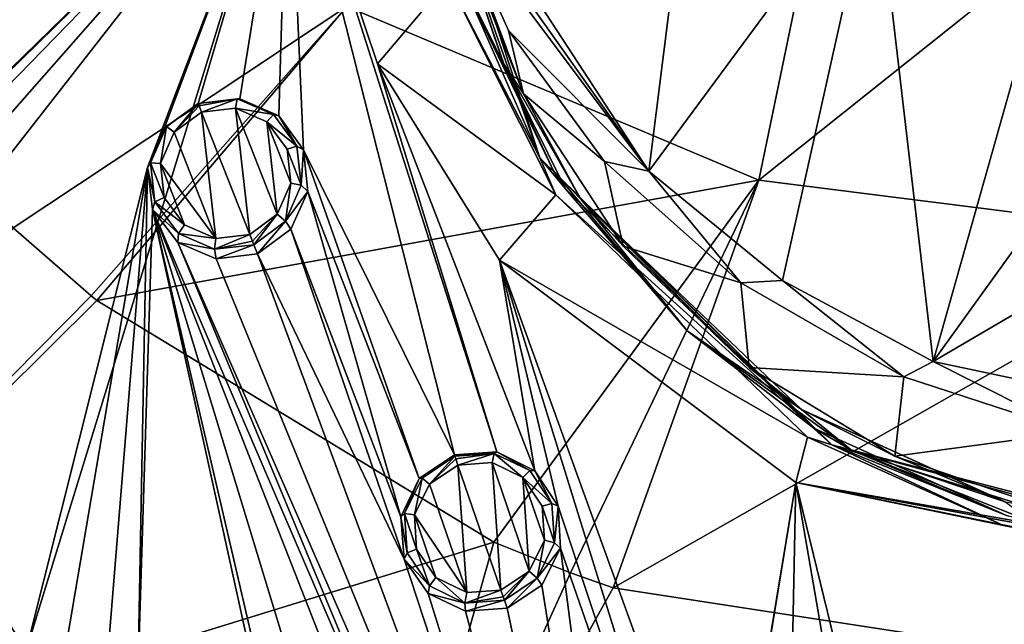
# Model space of a CAD drawing. Units: millimetres. Extents: x -63 to 63, y -63 to 185.
# Drawn here: x -24 to -4, y 41 to 53 of the extents above; entities that cross this region are included whole.
import ezdxf

# ---------------------------------------------------------------- set-up
doc = ezdxf.new("R2010")
doc.units = ezdxf.units.MM
doc.header["$LTSCALE"] = 101.851852
for name, color, linetype in [('1', 7, 'CONTINUOUS'), ('111', 7, 'CONTINUOUS'), ('112', 7, 'CONTINUOUS'), ('151', 7, 'CONTINUOUS'), ('2', 7, 'CONTINUOUS'), ('3', 7, 'CONTINUOUS'), ('333', 7, 'CONTINUOUS'), ('334', 7, 'CONTINUOUS'), ('4', 7, 'CONTINUOUS'), ('5', 7, 'CONTINUOUS'), ('587', 7, 'CONTINUOUS'), ('589', 7, 'CONTINUOUS'), ('660', 7, 'CONTINUOUS'), ('663', 7, 'CONTINUOUS'), ('689', 7, 'CONTINUOUS'), ('690', 7, 'CONTINUOUS'), ('706', 7, 'CONTINUOUS'), ('873', 7, 'CONTINUOUS'), ('874', 7, 'CONTINUOUS'), ('876', 7, 'CONTINUOUS'), ('879', 7, 'CONTINUOUS'), ('899', 7, 'CONTINUOUS'), ('900', 7, 'CONTINUOUS'), ('902', 7, 'CONTINUOUS'), ('919', 7, 'CONTINUOUS'), ('922', 7, 'CONTINUOUS'), ('926', 7, 'CONTINUOUS')]:
    doc.layers.add(name, color=color, linetype=linetype)

msp = doc.modelspace()

# ---------------------------------------------------------------- linework, layer by layer
at = {"layer": '1', "linetype": 'Continuous'}
for points in [[(-20.229, 51.246, -0.702), (-19.404, 51.34, -0.72), (-20.229, 51.246, -1.823), (-20.229, 51.246, -0.702)], [(-20.229, 51.246, -1.823), (-19.404, 51.34, -0.72), (-19.458, 51.335, -1.84), (-20.229, 51.246, -1.823)], [(-19.458, 51.335, -1.84), (-19.404, 51.34, -0.72), (-18.747, 51.028, -1.887), (-19.458, 51.335, -1.84)], [(-19.404, 51.34, -0.72), (-18.64, 51.005, -0.77), (-18.747, 51.028, -1.887), (-19.404, 51.34, -0.72)], [(-18.747, 51.028, -1.887), (-18.64, 51.005, -0.77), (-18.286, 50.407, -1.951), (-18.747, 51.028, -1.887)], [(-18.64, 51.005, -0.77), (-18.152, 50.334, -0.838), (-18.286, 50.407, -1.951), (-18.64, 51.005, -0.77)], [(-18.286, 50.407, -1.951), (-18.152, 50.334, -0.838), (-18.199, 49.638, -2.014), (-18.286, 50.407, -1.951)], [(-18.152, 50.334, -0.838), (-18.069, 49.516, -0.905), (-18.199, 49.638, -2.014), (-18.152, 50.334, -0.838)], [(-18.199, 49.638, -2.014), (-18.069, 49.516, -0.905), (-18.508, 48.929, -2.061), (-18.199, 49.638, -2.014)], [(-18.069, 49.516, -0.905), (-18.402, 48.77, -0.954), (-18.508, 48.929, -2.061), (-18.069, 49.516, -0.905)], [(-18.508, 48.929, -2.061), (-19.06, 48.286, -0.972), (-19.132, 48.467, -2.078), (-18.508, 48.929, -2.061)], [(-18.402, 48.77, -0.954), (-19.06, 48.286, -0.972), (-18.508, 48.929, -2.061), (-18.402, 48.77, -0.954)]]:
    msp.add_3dface(points, dxfattribs=at)
at = {"layer": '111', "linetype": 'Continuous'}
for points in [[(-15.186, 44.334, -1.367), (-14.354, 44.39, -1.382), (-15.176, 44.306, -2.492), (-15.186, 44.334, -1.367)], [(-15.176, 44.306, -2.492), (-14.354, 44.39, -1.382), (-14.402, 44.36, -2.506), (-15.176, 44.306, -2.492)], [(-14.402, 44.36, -2.506), (-14.354, 44.39, -1.382), (-13.703, 44.02, -2.545), (-14.402, 44.36, -2.506)], [(-14.354, 44.39, -1.382), (-13.603, 44.017, -1.425), (-13.703, 44.02, -2.545), (-14.354, 44.39, -1.382)], [(-13.703, 44.02, -2.545), (-13.603, 44.017, -1.425), (-13.268, 43.376, -2.597), (-13.703, 44.02, -2.545)], [(-13.603, 44.017, -1.425), (-13.146, 43.319, -1.483), (-13.268, 43.376, -2.597), (-13.603, 44.017, -1.425)], [(-13.268, 43.376, -2.597), (-13.146, 43.319, -1.483), (-13.215, 42.6, -2.65), (-13.268, 43.376, -2.597)], [(-13.146, 43.319, -1.483), (-13.102, 42.496, -1.54), (-13.215, 42.6, -2.65), (-13.146, 43.319, -1.483)], [(-13.215, 42.6, -2.65), (-13.102, 42.496, -1.54), (-13.558, 41.902, -2.689), (-13.215, 42.6, -2.65)], [(-13.102, 42.496, -1.54), (-13.47, 41.766, -1.581), (-13.558, 41.902, -2.689), (-13.102, 42.496, -1.54)], [(-13.558, 41.902, -2.689), (-14.151, 41.312, -1.596), (-14.204, 41.468, -2.703), (-13.558, 41.902, -2.689)], [(-13.47, 41.766, -1.581), (-14.151, 41.312, -1.596), (-13.558, 41.902, -2.689), (-13.47, 41.766, -1.581)]]:
    msp.add_3dface(points, dxfattribs=at)
at = {"layer": '112', "linetype": 'Continuous'}
for points in [[(-15.878, 43.867, -1.382), (-15.186, 44.334, -1.367), (-15.823, 43.872, -2.506), (-15.878, 43.867, -1.382)], [(-15.186, 44.334, -1.367), (-15.176, 44.306, -2.492), (-15.823, 43.872, -2.506), (-15.186, 44.334, -1.367)], [(-16.242, 43.112, -1.425), (-15.878, 43.867, -1.382), (-16.165, 43.175, -2.545), (-16.242, 43.112, -1.425)], [(-16.165, 43.175, -2.545), (-15.878, 43.867, -1.382), (-15.823, 43.872, -2.506), (-16.165, 43.175, -2.545)], [(-16.113, 42.4, -2.597), (-16.242, 43.112, -1.425), (-16.165, 43.175, -2.545), (-16.113, 42.4, -2.597)], [(-16.175, 42.28, -1.483), (-16.242, 43.112, -1.425), (-16.113, 42.4, -2.597), (-16.175, 42.28, -1.483)], [(-15.679, 41.756, -2.65), (-16.175, 42.28, -1.483), (-16.113, 42.4, -2.597), (-15.679, 41.756, -2.65)], [(-15.705, 41.604, -1.54), (-16.175, 42.28, -1.483), (-15.679, 41.756, -2.65), (-15.705, 41.604, -1.54)], [(-14.98, 41.415, -2.689), (-15.705, 41.604, -1.54), (-15.679, 41.756, -2.65), (-14.98, 41.415, -2.689)], [(-14.967, 41.253, -1.581), (-15.705, 41.604, -1.54), (-14.98, 41.415, -2.689), (-14.967, 41.253, -1.581)], [(-14.204, 41.468, -2.703), (-14.967, 41.253, -1.581), (-14.98, 41.415, -2.689), (-14.204, 41.468, -2.703)], [(-14.204, 41.468, -2.703), (-14.151, 41.312, -1.596), (-14.967, 41.253, -1.581), (-14.204, 41.468, -2.703)]]:
    msp.add_3dface(points, dxfattribs=at)
at = {"layer": '151', "linetype": 'Continuous'}
for points in [[(-14.446, 44.178, -2.699), (-14.273, 41.669, -2.873), (-15.116, 44.131, -2.686), (-14.446, 44.178, -2.699)], [(-13.713, 42.044, -2.86), (-14.273, 41.669, -2.873), (-14.446, 44.178, -2.699), (-13.713, 42.044, -2.86)], [(-13.838, 43.883, -2.733), (-13.713, 42.044, -2.86), (-14.446, 44.178, -2.699), (-13.838, 43.883, -2.733)], [(-15.676, 43.755, -2.699), (-15.116, 44.131, -2.686), (-14.944, 41.622, -2.86), (-15.676, 43.755, -2.699)], [(-15.116, 44.131, -2.686), (-14.273, 41.669, -2.873), (-14.944, 41.622, -2.86), (-15.116, 44.131, -2.686)], [(-13.415, 42.649, -2.826), (-13.713, 42.044, -2.86), (-13.838, 43.883, -2.733), (-13.415, 42.649, -2.826)], [(-13.46, 43.323, -2.779), (-13.415, 42.649, -2.826), (-13.838, 43.883, -2.733), (-13.46, 43.323, -2.779)], [(-15.974, 43.15, -2.733), (-15.676, 43.755, -2.699), (-14.944, 41.622, -2.86), (-15.974, 43.15, -2.733)], [(-15.929, 42.476, -2.78), (-15.974, 43.15, -2.733), (-15.551, 41.917, -2.826), (-15.929, 42.476, -2.78)], [(-15.551, 41.917, -2.826), (-15.974, 43.15, -2.733), (-14.944, 41.622, -2.86), (-15.551, 41.917, -2.826)]]:
    msp.add_3dface(points, dxfattribs=at)
at = {"layer": '2', "linetype": 'Continuous'}
for points in [[(-20.896, 50.751, -0.72), (-20.229, 51.246, -0.702), (-20.848, 50.79, -1.84), (-20.896, 50.751, -0.72)], [(-20.229, 51.246, -0.702), (-20.229, 51.246, -1.823), (-20.848, 50.79, -1.84), (-20.229, 51.246, -0.702)], [(-21.225, 49.984, -0.77), (-20.896, 50.751, -0.72), (-21.161, 50.08, -1.887), (-21.225, 49.984, -0.77)], [(-21.161, 50.08, -1.887), (-20.896, 50.751, -0.72), (-20.848, 50.79, -1.84), (-21.161, 50.08, -1.887)], [(-21.076, 49.31, -1.95), (-21.225, 49.984, -0.77), (-21.161, 50.08, -1.887), (-21.076, 49.31, -1.95)], [(-21.122, 49.16, -0.838), (-21.225, 49.984, -0.77), (-21.076, 49.31, -1.95), (-21.122, 49.16, -0.838)], [(-20.616, 48.687, -2.014), (-21.122, 49.16, -0.838), (-21.076, 49.31, -1.95), (-20.616, 48.687, -2.014)], [(-20.624, 48.507, -0.905), (-21.122, 49.16, -0.838), (-20.616, 48.687, -2.014), (-20.624, 48.507, -0.905)], [(-19.904, 48.379, -2.061), (-20.624, 48.507, -0.905), (-20.616, 48.687, -2.014), (-19.904, 48.379, -2.061)], [(-19.872, 48.19, -0.954), (-20.624, 48.507, -0.905), (-19.904, 48.379, -2.061), (-19.872, 48.19, -0.954)], [(-19.132, 48.467, -2.078), (-19.872, 48.19, -0.954), (-19.904, 48.379, -2.061), (-19.132, 48.467, -2.078)], [(-19.132, 48.467, -2.078), (-19.06, 48.286, -0.972), (-19.872, 48.19, -0.954), (-19.132, 48.467, -2.078)]]:
    msp.add_3dface(points, dxfattribs=at)
at = {"layer": '3', "linetype": 'Continuous'}
for points in [[(-19.21, 48.666, -2.242), (-20.162, 51.076, -2.023), (-19.493, 51.153, -2.037), (-19.21, 48.666, -2.242)], [(-18.671, 49.065, -2.228), (-19.21, 48.666, -2.242), (-19.493, 51.153, -2.037), (-18.671, 49.065, -2.228)], [(-18.877, 50.887, -2.077), (-18.671, 49.065, -2.228), (-19.493, 51.153, -2.037), (-18.877, 50.887, -2.077)], [(-20.698, 50.681, -2.037), (-20.162, 51.076, -2.023), (-19.88, 48.589, -2.228), (-20.698, 50.681, -2.037)], [(-19.88, 48.589, -2.228), (-20.162, 51.076, -2.023), (-19.21, 48.666, -2.242), (-19.88, 48.589, -2.228)], [(-18.401, 49.68, -2.188), (-18.671, 49.065, -2.228), (-18.877, 50.887, -2.077), (-18.401, 49.68, -2.188)], [(-18.476, 50.347, -2.133), (-18.401, 49.68, -2.188), (-18.877, 50.887, -2.077), (-18.476, 50.347, -2.133)], [(-20.97, 50.066, -2.077), (-20.698, 50.681, -2.037), (-19.88, 48.589, -2.228), (-20.97, 50.066, -2.077)], [(-20.897, 49.397, -2.132), (-20.97, 50.066, -2.077), (-20.497, 48.856, -2.187), (-20.897, 49.397, -2.132)], [(-20.497, 48.856, -2.187), (-20.97, 50.066, -2.077), (-19.88, 48.589, -2.228), (-20.497, 48.856, -2.187)]]:
    msp.add_3dface(points, dxfattribs=at)
at = {"layer": '333', "linetype": 'Continuous'}
for points in [[(-15.823, 43.872, -2.506), (-15.176, 44.306, -2.492), (-15.676, 43.755, -2.699), (-15.823, 43.872, -2.506)], [(-15.676, 43.755, -2.699), (-15.176, 44.306, -2.492), (-15.158, 44.254, -2.625), (-15.676, 43.755, -2.699)], [(-15.116, 44.131, -2.686), (-15.676, 43.755, -2.699), (-15.158, 44.254, -2.625), (-15.116, 44.131, -2.686)], [(-16.165, 43.175, -2.545), (-15.823, 43.872, -2.506), (-15.974, 43.15, -2.733), (-16.165, 43.175, -2.545)], [(-15.823, 43.872, -2.506), (-15.676, 43.755, -2.699), (-15.974, 43.15, -2.733), (-15.823, 43.872, -2.506)], [(-16.113, 42.4, -2.597), (-16.165, 43.175, -2.545), (-15.929, 42.476, -2.78), (-16.113, 42.4, -2.597)], [(-16.165, 43.175, -2.545), (-15.974, 43.15, -2.733), (-15.929, 42.476, -2.78), (-16.165, 43.175, -2.545)], [(-15.679, 41.756, -2.65), (-16.113, 42.4, -2.597), (-15.929, 42.476, -2.78), (-15.679, 41.756, -2.65)], [(-15.679, 41.756, -2.65), (-15.929, 42.476, -2.78), (-15.551, 41.917, -2.826), (-15.679, 41.756, -2.65)], [(-14.98, 41.415, -2.689), (-15.679, 41.756, -2.65), (-15.551, 41.917, -2.826), (-14.98, 41.415, -2.689)], [(-14.98, 41.415, -2.689), (-15.551, 41.917, -2.826), (-14.944, 41.622, -2.86), (-14.98, 41.415, -2.689)], [(-14.273, 41.669, -2.873), (-14.98, 41.415, -2.689), (-14.944, 41.622, -2.86), (-14.273, 41.669, -2.873)], [(-14.98, 41.415, -2.689), (-14.273, 41.669, -2.873), (-14.228, 41.537, -2.829), (-14.98, 41.415, -2.689)], [(-14.204, 41.468, -2.703), (-14.98, 41.415, -2.689), (-14.228, 41.537, -2.829), (-14.204, 41.468, -2.703)]]:
    msp.add_3dface(points, dxfattribs=at)
at = {"layer": '334', "linetype": 'Continuous'}
for points in [[(-15.176, 44.306, -2.492), (-14.402, 44.36, -2.506), (-15.158, 44.254, -2.625), (-15.176, 44.306, -2.492)], [(-14.402, 44.36, -2.506), (-15.116, 44.131, -2.686), (-15.158, 44.254, -2.625), (-14.402, 44.36, -2.506)], [(-14.402, 44.36, -2.506), (-14.446, 44.178, -2.699), (-15.116, 44.131, -2.686), (-14.402, 44.36, -2.506)], [(-14.402, 44.36, -2.506), (-13.838, 43.883, -2.733), (-14.446, 44.178, -2.699), (-14.402, 44.36, -2.506)], [(-14.402, 44.36, -2.506), (-13.703, 44.02, -2.545), (-13.838, 43.883, -2.733), (-14.402, 44.36, -2.506)], [(-13.703, 44.02, -2.545), (-13.268, 43.376, -2.597), (-13.838, 43.883, -2.733), (-13.703, 44.02, -2.545)], [(-13.268, 43.376, -2.597), (-13.46, 43.323, -2.779), (-13.838, 43.883, -2.733), (-13.268, 43.376, -2.597)], [(-13.268, 43.376, -2.597), (-13.215, 42.6, -2.65), (-13.46, 43.323, -2.779), (-13.268, 43.376, -2.597)], [(-13.215, 42.6, -2.65), (-13.415, 42.649, -2.826), (-13.46, 43.323, -2.779), (-13.215, 42.6, -2.65)], [(-13.558, 41.902, -2.689), (-13.713, 42.044, -2.86), (-13.415, 42.649, -2.826), (-13.558, 41.902, -2.689)], [(-13.215, 42.6, -2.65), (-13.558, 41.902, -2.689), (-13.415, 42.649, -2.826), (-13.215, 42.6, -2.65)], [(-14.273, 41.669, -2.873), (-13.713, 42.044, -2.86), (-14.228, 41.537, -2.829), (-14.273, 41.669, -2.873)], [(-13.713, 42.044, -2.86), (-14.204, 41.468, -2.703), (-14.228, 41.537, -2.829), (-13.713, 42.044, -2.86)], [(-13.558, 41.902, -2.689), (-14.204, 41.468, -2.703), (-13.713, 42.044, -2.86), (-13.558, 41.902, -2.689)]]:
    msp.add_3dface(points, dxfattribs=at)
at = {"layer": '4', "linetype": 'Continuous'}
for points in [[(-20.848, 50.79, -1.84), (-20.229, 51.246, -1.823), (-20.698, 50.681, -2.037), (-20.848, 50.79, -1.84)], [(-20.698, 50.681, -2.037), (-20.229, 51.246, -1.823), (-20.209, 51.197, -1.958), (-20.698, 50.681, -2.037)], [(-20.162, 51.076, -2.023), (-20.698, 50.681, -2.037), (-20.209, 51.197, -1.958), (-20.162, 51.076, -2.023)], [(-21.161, 50.08, -1.887), (-20.848, 50.79, -1.84), (-20.97, 50.066, -2.077), (-21.161, 50.08, -1.887)], [(-20.848, 50.79, -1.84), (-20.698, 50.681, -2.037), (-20.97, 50.066, -2.077), (-20.848, 50.79, -1.84)], [(-21.076, 49.31, -1.95), (-21.161, 50.08, -1.887), (-20.897, 49.397, -2.132), (-21.076, 49.31, -1.95)], [(-21.161, 50.08, -1.887), (-20.97, 50.066, -2.077), (-20.897, 49.397, -2.132), (-21.161, 50.08, -1.887)], [(-21.076, 49.31, -1.95), (-20.897, 49.397, -2.132), (-20.497, 48.856, -2.187), (-21.076, 49.31, -1.95)], [(-20.616, 48.687, -2.014), (-21.076, 49.31, -1.95), (-20.497, 48.856, -2.187), (-20.616, 48.687, -2.014)], [(-20.616, 48.687, -2.014), (-20.497, 48.856, -2.187), (-19.88, 48.589, -2.228), (-20.616, 48.687, -2.014)], [(-19.904, 48.379, -2.061), (-20.616, 48.687, -2.014), (-19.88, 48.589, -2.228), (-19.904, 48.379, -2.061)], [(-19.904, 48.379, -2.061), (-19.88, 48.589, -2.228), (-19.21, 48.666, -2.242), (-19.904, 48.379, -2.061)], [(-19.904, 48.379, -2.061), (-19.21, 48.666, -2.242), (-19.159, 48.537, -2.201), (-19.904, 48.379, -2.061)], [(-19.132, 48.467, -2.078), (-19.904, 48.379, -2.061), (-19.159, 48.537, -2.201), (-19.132, 48.467, -2.078)]]:
    msp.add_3dface(points, dxfattribs=at)
at = {"layer": '5', "linetype": 'Continuous'}
for points in [[(-20.229, 51.246, -1.823), (-19.458, 51.335, -1.84), (-20.209, 51.197, -1.958), (-20.229, 51.246, -1.823)], [(-19.458, 51.335, -1.84), (-20.162, 51.076, -2.023), (-20.209, 51.197, -1.958), (-19.458, 51.335, -1.84)], [(-20.162, 51.076, -2.023), (-19.458, 51.335, -1.84), (-19.493, 51.153, -2.037), (-20.162, 51.076, -2.023)], [(-19.458, 51.335, -1.84), (-18.747, 51.028, -1.887), (-19.493, 51.153, -2.037), (-19.458, 51.335, -1.84)], [(-18.747, 51.028, -1.887), (-18.877, 50.887, -2.077), (-19.493, 51.153, -2.037), (-18.747, 51.028, -1.887)], [(-18.747, 51.028, -1.887), (-18.286, 50.407, -1.951), (-18.877, 50.887, -2.077), (-18.747, 51.028, -1.887)], [(-18.286, 50.407, -1.951), (-18.476, 50.347, -2.133), (-18.877, 50.887, -2.077), (-18.286, 50.407, -1.951)], [(-18.286, 50.407, -1.951), (-18.199, 49.638, -2.014), (-18.476, 50.347, -2.133), (-18.286, 50.407, -1.951)], [(-18.199, 49.638, -2.014), (-18.401, 49.68, -2.188), (-18.476, 50.347, -2.133), (-18.199, 49.638, -2.014)], [(-18.508, 48.929, -2.061), (-18.671, 49.065, -2.228), (-18.401, 49.68, -2.188), (-18.508, 48.929, -2.061)], [(-18.199, 49.638, -2.014), (-18.508, 48.929, -2.061), (-18.401, 49.68, -2.188), (-18.199, 49.638, -2.014)], [(-19.21, 48.666, -2.242), (-18.671, 49.065, -2.228), (-19.159, 48.537, -2.201), (-19.21, 48.666, -2.242)], [(-18.671, 49.065, -2.228), (-19.132, 48.467, -2.078), (-19.159, 48.537, -2.201), (-18.671, 49.065, -2.228)], [(-18.508, 48.929, -2.061), (-19.132, 48.467, -2.078), (-18.671, 49.065, -2.228), (-18.508, 48.929, -2.061)]]:
    msp.add_3dface(points, dxfattribs=at)
at = {"layer": '587', "linetype": 'Continuous'}
for points in [[(-18.454, 57.26, -0.239), (-15.307, 53.674, -0.86), (-16.699, 52.023, -0.741), (-18.454, 57.26, -0.239)], [(-15.307, 53.674, -0.86), (-13.192, 49.446, -1.151), (-16.699, 52.023, -0.741), (-15.307, 53.674, -0.86)], [(-16.699, 52.023, -0.741), (-13.192, 49.446, -1.151), (-14.299, 48.159, -1.107), (-16.699, 52.023, -0.741)], [(-13.192, 49.446, -1.151), (-8.239, 44.679, -1.519), (-14.299, 48.159, -1.107), (-13.192, 49.446, -1.151)], [(-14.299, 48.159, -1.107), (-8.239, 44.679, -1.519), (-8.473, 43.785, -1.531), (-14.299, 48.159, -1.107)], [(-8.239, 44.679, -1.519), (-4.388, 42.943, -1.646), (-8.473, 43.785, -1.531), (-8.239, 44.679, -1.519)], [(0, 42.306, -1.691), (0, 42.227, -1.694), (-8.473, 43.785, -1.531), (0, 42.306, -1.691)], [(-1.664, 42.396, -1.684), (0, 42.306, -1.691), (-8.473, 43.785, -1.531), (-1.664, 42.396, -1.684)], [(-4.388, 42.943, -1.646), (-1.664, 42.396, -1.684), (-8.473, 43.785, -1.531), (-4.388, 42.943, -1.646)]]:
    msp.add_3dface(points, dxfattribs=at)
at = {"layer": '589', "linetype": 'Continuous'}
for points in [[(-18.454, 57.26, -0.239), (-29.944, 45.996, -0.72), (-37.146, 47.322, -0.239), (-18.454, 57.26, -0.239)], [(-29.38, 46.606, -0.702), (-29.944, 45.996, -0.72), (-18.454, 57.26, -0.239), (-29.38, 46.606, -0.702)], [(-28.587, 46.852, -0.72), (-29.38, 46.606, -0.702), (-18.454, 57.26, -0.239), (-28.587, 46.852, -0.72)], [(-27.774, 46.664, -0.77), (-28.587, 46.852, -0.72), (-18.454, 57.26, -0.239), (-27.774, 46.664, -0.77)], [(-27.17, 46.095, -0.838), (-27.774, 46.664, -0.77), (-18.454, 57.26, -0.239), (-27.17, 46.095, -0.838)], [(-23.61, 40.481, -1.367), (-27.17, 46.095, -0.838), (-18.454, 57.26, -0.239), (-23.61, 40.481, -1.367)], [(-21.225, 49.984, -0.77), (-23.61, 40.481, -1.367), (-18.454, 57.26, -0.239), (-21.225, 49.984, -0.77)], [(-20.896, 50.751, -0.72), (-21.225, 49.984, -0.77), (-18.454, 57.26, -0.239), (-20.896, 50.751, -0.72)], [(-20.229, 51.246, -0.702), (-20.896, 50.751, -0.72), (-18.454, 57.26, -0.239), (-20.229, 51.246, -0.702)], [(-19.404, 51.34, -0.72), (-20.229, 51.246, -0.702), (-18.454, 57.26, -0.239), (-19.404, 51.34, -0.72)], [(-18.64, 51.005, -0.77), (-19.404, 51.34, -0.72), (-18.454, 57.26, -0.239), (-18.64, 51.005, -0.77)], [(-18.152, 50.334, -0.838), (-18.64, 51.005, -0.77), (-18.454, 57.26, -0.239), (-18.152, 50.334, -0.838)], [(-15.186, 44.334, -1.367), (-18.152, 50.334, -0.838), (-18.454, 57.26, -0.239), (-15.186, 44.334, -1.367)], [(-14.354, 44.39, -1.382), (-15.186, 44.334, -1.367), (-18.454, 57.26, -0.239), (-14.354, 44.39, -1.382)], [(-14.354, 44.39, -1.382), (-18.454, 57.26, -0.239), (-16.699, 52.023, -0.741), (-14.354, 44.39, -1.382)], [(-13.603, 44.017, -1.425), (-14.354, 44.39, -1.382), (-16.699, 52.023, -0.741), (-13.603, 44.017, -1.425)], [(-13.603, 44.017, -1.425), (-16.699, 52.023, -0.741), (-14.299, 48.159, -1.107), (-13.603, 44.017, -1.425)], [(-18.069, 49.516, -0.905), (-18.152, 50.334, -0.838), (-15.878, 43.867, -1.382), (-18.069, 49.516, -0.905)], [(-18.152, 50.334, -0.838), (-15.186, 44.334, -1.367), (-15.878, 43.867, -1.382), (-18.152, 50.334, -0.838)], [(-21.225, 49.984, -0.77), (-22.805, 40.7, -1.382), (-23.61, 40.481, -1.367), (-21.225, 49.984, -0.77)], [(-21.225, 49.984, -0.77), (-21.995, 40.482, -1.425), (-22.805, 40.7, -1.382), (-21.225, 49.984, -0.77)], [(-21.225, 49.984, -0.77), (-21.41, 39.887, -1.483), (-21.995, 40.482, -1.425), (-21.225, 49.984, -0.77)], [(-21.225, 49.984, -0.77), (-21.122, 49.16, -0.838), (-21.41, 39.887, -1.483), (-21.225, 49.984, -0.77)], [(-18.402, 48.77, -0.954), (-18.069, 49.516, -0.905), (-16.242, 43.112, -1.425), (-18.402, 48.77, -0.954)], [(-18.069, 49.516, -0.905), (-15.878, 43.867, -1.382), (-16.242, 43.112, -1.425), (-18.069, 49.516, -0.905)], [(-21.41, 39.887, -1.483), (-21.122, 49.16, -0.838), (-17.494, 32.64, -2.02), (-21.41, 39.887, -1.483)], [(-21.122, 49.16, -0.838), (-20.624, 48.507, -0.905), (-14.612, 34.029, -2.02), (-21.122, 49.16, -0.838)], [(-21.122, 49.16, -0.838), (-14.612, 34.029, -2.02), (-15.524, 34.865, -1.952), (-21.122, 49.16, -0.838)], [(-21.122, 49.16, -0.838), (-15.524, 34.865, -1.952), (-16.759, 34.801, -1.924), (-21.122, 49.16, -0.838)], [(-21.122, 49.16, -0.838), (-16.759, 34.801, -1.924), (-17.58, 33.874, -1.952), (-21.122, 49.16, -0.838)], [(-21.122, 49.16, -0.838), (-17.58, 33.874, -1.952), (-17.494, 32.64, -2.02), (-21.122, 49.16, -0.838)], [(-19.06, 48.286, -0.972), (-18.402, 48.77, -0.954), (-16.175, 42.28, -1.483), (-19.06, 48.286, -0.972)], [(-18.402, 48.77, -0.954), (-16.242, 43.112, -1.425), (-16.175, 42.28, -1.483), (-18.402, 48.77, -0.954)], [(-20.624, 48.507, -0.905), (-19.872, 48.19, -0.954), (-11.039, 26.603, -2.448), (-20.624, 48.507, -0.905)], [(-14.612, 34.029, -2.02), (-20.624, 48.507, -0.905), (-11.039, 26.603, -2.448), (-14.612, 34.029, -2.02)], [(-19.872, 48.19, -0.954), (-19.06, 48.286, -0.972), (-11.039, 26.603, -2.448), (-19.872, 48.19, -0.954)], [(-19.06, 48.286, -0.972), (-16.175, 42.28, -1.483), (-11.039, 26.603, -2.448), (-19.06, 48.286, -0.972)], [(-13.146, 43.319, -1.483), (-13.603, 44.017, -1.425), (-14.299, 48.159, -1.107), (-13.146, 43.319, -1.483)], [(-7.956, 27.68, -2.448), (-13.146, 43.319, -1.483), (-14.299, 48.159, -1.107), (-7.956, 27.68, -2.448)], [(-9.792, 35.714, -2.02), (-7.956, 27.68, -2.448), (-14.299, 48.159, -1.107), (-9.792, 35.714, -2.02)], [(-9.792, 35.714, -2.02), (-14.299, 48.159, -1.107), (-8.473, 43.785, -1.531), (-9.792, 35.714, -2.02)], [(-29.871, 44.391, -0.838), (-22.899, 30.537, -1.952), (-37.146, 47.322, -0.239), (-29.871, 44.391, -0.838)], [(-22.899, 30.537, -1.952), (-24.083, 30.199, -1.924), (-37.146, 47.322, -0.239), (-22.899, 30.537, -1.952)], [(-27.17, 46.095, -0.838), (-23.61, 40.481, -1.367), (-24.197, 39.887, -1.382), (-27.17, 46.095, -0.838)], [(-29.871, 44.391, -0.838), (-29.261, 43.842, -0.905), (-16.68, 23.477, -2.448), (-29.871, 44.391, -0.838)], [(-29.871, 44.391, -0.838), (-21.812, 29.916, -2.02), (-22.297, 30.341, -1.983), (-29.871, 44.391, -0.838)], [(-21.812, 29.916, -2.02), (-29.871, 44.391, -0.838), (-16.68, 23.477, -2.448), (-21.812, 29.916, -2.02)], [(-29.871, 44.391, -0.838), (-22.297, 30.341, -1.983), (-22.899, 30.537, -1.952), (-29.871, 44.391, -0.838)], [(-29.261, 43.842, -0.905), (-28.463, 43.669, -0.954), (-16.68, 23.477, -2.448), (-29.261, 43.842, -0.905)], [(-9.602, 36.937, -1.952), (-9.792, 35.714, -2.02), (-8.473, 43.785, -1.531), (-9.602, 36.937, -1.952)], [(-8.595, 37.657, -1.924), (-9.602, 36.937, -1.952), (-8.473, 43.785, -1.531), (-8.595, 37.657, -1.924)], [(-7.377, 37.446, -1.952), (-8.595, 37.657, -1.924), (-8.473, 43.785, -1.531), (-7.377, 37.446, -1.952)], [(-6.674, 36.427, -2.02), (-7.377, 37.446, -1.952), (-8.473, 43.785, -1.531), (-6.674, 36.427, -2.02)], [(0, 42.227, -1.694), (-6.674, 36.427, -2.02), (-8.473, 43.785, -1.531), (0, 42.227, -1.694)], [(-28.463, 43.669, -0.954), (-24.175, 38.273, -1.483), (-16.68, 23.477, -2.448), (-28.463, 43.669, -0.954)], [(-13.102, 42.496, -1.54), (-13.146, 43.319, -1.483), (-7.956, 27.68, -2.448), (-13.102, 42.496, -1.54)], [(-13.47, 41.766, -1.581), (-13.102, 42.496, -1.54), (-11.039, 26.603, -2.448), (-13.47, 41.766, -1.581)], [(-11.039, 26.603, -2.448), (-13.102, 42.496, -1.54), (-7.956, 27.68, -2.448), (-11.039, 26.603, -2.448)], [(-16.175, 42.28, -1.483), (-15.705, 41.604, -1.54), (-11.039, 26.603, -2.448), (-16.175, 42.28, -1.483)], [(-4.843, 28.392, -2.448), (-6.674, 36.427, -2.02), (0, 42.227, -1.694), (-4.843, 28.392, -2.448)], [(-1.6, 36.998, -2.02), (-4.843, 28.392, -2.448), (0, 42.227, -1.694), (-1.6, 36.998, -2.02)], [(-14.151, 41.312, -1.596), (-13.47, 41.766, -1.581), (-11.039, 26.603, -2.448), (-14.151, 41.312, -1.596)], [(-15.705, 41.604, -1.54), (-14.967, 41.253, -1.581), (-11.039, 26.603, -2.448), (-15.705, 41.604, -1.54)], [(-14.967, 41.253, -1.581), (-14.151, 41.312, -1.596), (-11.039, 26.603, -2.448), (-14.967, 41.253, -1.581)]]:
    msp.add_3dface(points, dxfattribs=at)
at = {"layer": '660', "linetype": 'Continuous'}
for points in [[(-13.504, 50.173, -1.074), (-16.197, 57.804, -0.748), (-16.006, 57.821, -0.738), (-13.504, 50.173, -1.074)], [(-15.307, 53.674, -0.86), (-16.197, 57.804, -0.748), (-13.504, 50.173, -1.074), (-15.307, 53.674, -0.86)], [(-13.504, 50.173, -1.074), (-16.006, 57.821, -0.738), (-15.068, 53.743, -0.668), (-13.504, 50.173, -1.074)], [(-13.192, 49.446, -1.151), (-15.307, 53.674, -0.86), (-13.504, 50.173, -1.074), (-13.192, 49.446, -1.151)], [(-12.998, 49.563, -0.955), (-13.504, 50.173, -1.074), (-15.068, 53.743, -0.668), (-12.998, 49.563, -0.955)], [(-7.763, 44.53, -1.508), (-13.192, 49.446, -1.151), (-13.504, 50.173, -1.074), (-7.763, 44.53, -1.508)], [(-7.763, 44.53, -1.508), (-13.504, 50.173, -1.074), (-8.12, 44.855, -1.321), (-7.763, 44.53, -1.508)], [(-8.12, 44.855, -1.321), (-13.504, 50.173, -1.074), (-12.998, 49.563, -0.955), (-8.12, 44.855, -1.321)], [(-8.239, 44.679, -1.519), (-13.192, 49.446, -1.151), (-7.763, 44.53, -1.508), (-8.239, 44.679, -1.519)], [(-4.326, 43.14, -1.448), (-7.763, 44.53, -1.508), (-8.12, 44.855, -1.321), (-4.326, 43.14, -1.448)], [(-4.388, 42.943, -1.646), (-8.239, 44.679, -1.519), (-7.763, 44.53, -1.508), (-4.388, 42.943, -1.646)], [(0, 42.409, -1.66), (-4.388, 42.943, -1.646), (-7.763, 44.53, -1.508), (0, 42.409, -1.66)], [(0, 42.409, -1.66), (-7.763, 44.53, -1.508), (0, 42.503, -1.492), (0, 42.409, -1.66)], [(0, 42.503, -1.492), (-7.763, 44.53, -1.508), (-1.641, 42.595, -1.486), (0, 42.503, -1.492)], [(-1.641, 42.595, -1.486), (-7.763, 44.53, -1.508), (-4.326, 43.14, -1.448), (-1.641, 42.595, -1.486)], [(-1.664, 42.396, -1.684), (-4.388, 42.943, -1.646), (0, 42.409, -1.66), (-1.664, 42.396, -1.684)]]:
    msp.add_3dface(points, dxfattribs=at)
at = {"layer": '663', "linetype": 'Continuous'}
for points in [[(-18.51, 57.432, -0.041), (-37.146, 47.322, -0.239), (-37.258, 47.464, -0.041), (-18.51, 57.432, -0.041)], [(-37.146, 47.322, -0.239), (-18.51, 57.432, -0.041), (-18.494, 57.382, -0.175), (-37.146, 47.322, -0.239)], [(-18.454, 57.26, -0.239), (-37.146, 47.322, -0.239), (-18.494, 57.382, -0.175), (-18.454, 57.26, -0.239)]]:
    msp.add_3dface(points, dxfattribs=at)
at = {"layer": '689', "linetype": 'Continuous'}
for points in [[(-7.499, 57.95, 23.806), (-17.304, 53.155, 22.48), (-9.2, 49.738, 25.327), (-7.499, 57.95, 23.806)], [(-7.499, 57.95, 23.806), (-9.2, 49.738, 25.327), (0, 57.077, 24.645), (-7.499, 57.95, 23.806)], [(0, 57.077, 24.645), (-9.2, 49.738, 25.327), (0, 48.578, 26.072), (0, 57.077, 24.645)], [(-17.304, 53.155, 22.48), (-28.997, 54.731, 16.216), (-23.864, 48.799, 21.969), (-17.304, 53.155, 22.48)], [(-22.331, 47.46, 22.921), (-17.304, 53.155, 22.48), (-23.864, 48.799, 21.969), (-22.331, 47.46, 22.921)], [(-22.222, 47.369, 22.982), (-17.304, 53.155, 22.48), (-22.331, 47.46, 22.921), (-22.222, 47.369, 22.982)], [(-17.304, 53.155, 22.48), (-22.222, 47.369, 22.982), (-9.2, 49.738, 25.327), (-17.304, 53.155, 22.48)], [(-9.2, 49.738, 25.327), (-22.222, 47.369, 22.982), (-14.413, 42.614, 25.621), (-9.2, 49.738, 25.327)], [(-12.902, 42.01, 25.896), (-9.2, 49.738, 25.327), (-14.413, 42.614, 25.621), (-12.902, 42.01, 25.896)], [(-12.061, 41.713, 26.028), (-9.2, 49.738, 25.327), (-12.902, 42.01, 25.896), (-12.061, 41.713, 26.028)], [(-9.2, 49.738, 25.327), (-12.061, 41.713, 26.028), (0, 48.578, 26.072), (-9.2, 49.738, 25.327)], [(0, 48.578, 26.072), (-12.061, 41.713, 26.028), (0, 39.854, 26.824), (0, 48.578, 26.072)]]:
    msp.add_3dface(points, dxfattribs=at)
at = {"layer": '690', "linetype": 'Continuous'}
for points in [[(-22.331, 47.46, 22.921), (-23.864, 48.799, 21.969), (-32.687, 36.968, 22.187), (-22.331, 47.46, 22.921)], [(-22.222, 47.369, 22.982), (-22.331, 47.46, 22.921), (-32.687, 36.968, 22.187), (-22.222, 47.369, 22.982)], [(-14.413, 42.614, 25.621), (-22.222, 47.369, 22.982), (-32.687, 36.968, 22.187), (-14.413, 42.614, 25.621)], [(-17.332, 32.253, 25.795), (-14.413, 42.614, 25.621), (-32.687, 36.968, 22.187), (-17.332, 32.253, 25.795)], [(-12.902, 42.01, 25.896), (-14.413, 42.614, 25.621), (-17.332, 32.253, 25.795), (-12.902, 42.01, 25.896)], [(-12.061, 41.713, 26.028), (-12.902, 42.01, 25.896), (-17.332, 32.253, 25.795), (-12.061, 41.713, 26.028)], [(0, 39.854, 26.824), (-12.061, 41.713, 26.028), (-17.332, 32.253, 25.795), (0, 39.854, 26.824)]]:
    msp.add_3dface(points, dxfattribs=at)
at = {"layer": '706', "linetype": 'Continuous'}
for points in [[(-28.459, 53.636, -0.183), (-18.538, 57.658, -0.132), (-37.367, 47.663, -0.132), (-28.459, 53.636, -0.183)], [(-18.538, 57.658, -0.132), (-18.528, 57.591, 0.015), (-37.367, 47.663, -0.132), (-18.538, 57.658, -0.132)], [(-37.367, 47.663, -0.132), (-18.528, 57.591, 0.015), (-37.333, 47.605, 0.015), (-37.367, 47.663, -0.132)]]:
    msp.add_3dface(points, dxfattribs=at)
at = {"layer": '873', "linetype": 'Continuous'}
for points in [[(-14.782, 55.16, -1.489), (-10.332, 58.113, -4.694), (-11.365, 49.913, -2.345), (-14.782, 55.16, -1.489)], [(-10.332, 58.113, -4.694), (-6.909, 55.95, -5.411), (-11.365, 49.913, -2.345), (-10.332, 58.113, -4.694)], [(-11.365, 49.913, -2.345), (-6.909, 55.95, -5.411), (-8.73, 47.76, -2.82), (-11.365, 49.913, -2.345)], [(-8.73, 47.76, -2.82), (-6.909, 55.95, -5.411), (-5.769, 46.168, -3.217), (-8.73, 47.76, -2.82)], [(-6.909, 55.95, -5.411), (-3.391, 54.61, -5.762), (-5.769, 46.168, -3.217), (-6.909, 55.95, -5.411)], [(-3.391, 54.61, -5.762), (0, 54.182, -5.861), (-5.769, 46.168, -3.217), (-3.391, 54.61, -5.762)], [(0, 54.182, -5.861), (0, 49.545, -4.434), (-5.769, 46.168, -3.217), (0, 54.182, -5.861)], [(0, 49.545, -4.434), (0, 44.946, -3.554), (-5.769, 46.168, -3.217), (0, 49.545, -4.434)]]:
    msp.add_3dface(points, dxfattribs=at)
at = {"layer": '874', "linetype": 'Continuous'}
for points in [[(-15.15, 54.987, -1.133), (-14.125, 52.685, -1.488), (-13.829, 51.433, -1.244), (-15.15, 54.987, -1.133)], [(-14.125, 52.685, -1.488), (-12.232, 50.102, -1.968), (-13.829, 51.433, -1.244), (-14.125, 52.685, -1.488)], [(-13.829, 51.433, -1.244), (-12.232, 50.102, -1.968), (-11.864, 48.435, -1.428), (-13.829, 51.433, -1.244)], [(-12.232, 50.102, -1.968), (-9.55, 47.714, -2.483), (-11.864, 48.435, -1.428), (-12.232, 50.102, -1.968)], [(-11.864, 48.435, -1.428), (-9.55, 47.714, -2.483), (-9.386, 46.047, -1.598), (-11.864, 48.435, -1.428)], [(-9.55, 47.714, -2.483), (-6.348, 45.869, -2.933), (-9.386, 46.047, -1.598), (-9.55, 47.714, -2.483)], [(-9.386, 46.047, -1.598), (-6.348, 45.869, -2.933), (-6.522, 44.303, -1.727), (-9.386, 46.047, -1.598)], [(-6.348, 45.869, -2.933), (-3.01, 44.774, -3.227), (-6.522, 44.303, -1.727), (-6.348, 45.869, -2.933)], [(-6.522, 44.303, -1.727), (-3.01, 44.774, -3.227), (-3.362, 43.222, -1.81), (-6.522, 44.303, -1.727)]]:
    msp.add_3dface(points, dxfattribs=at)
at = {"layer": '876', "linetype": 'Continuous'}
for points in [[(-11.365, 49.913, -2.345), (-15.15, 54.987, -1.133), (-15.006, 55.061, -1.33), (-11.365, 49.913, -2.345)], [(-14.782, 55.16, -1.489), (-11.365, 49.913, -2.345), (-15.006, 55.061, -1.33), (-14.782, 55.16, -1.489)], [(-11.365, 49.913, -2.345), (-14.125, 52.685, -1.488), (-15.15, 54.987, -1.133), (-11.365, 49.913, -2.345)], [(-11.365, 49.913, -2.345), (-12.232, 50.102, -1.968), (-14.125, 52.685, -1.488), (-11.365, 49.913, -2.345)], [(-11.365, 49.913, -2.345), (-9.55, 47.714, -2.483), (-12.232, 50.102, -1.968), (-11.365, 49.913, -2.345)], [(-11.365, 49.913, -2.345), (-8.73, 47.76, -2.82), (-9.55, 47.714, -2.483), (-11.365, 49.913, -2.345)], [(-8.73, 47.76, -2.82), (-6.348, 45.869, -2.933), (-9.55, 47.714, -2.483), (-8.73, 47.76, -2.82)], [(-8.73, 47.76, -2.82), (-5.769, 46.168, -3.217), (-6.348, 45.869, -2.933), (-8.73, 47.76, -2.82)], [(-5.769, 46.168, -3.217), (-3.01, 44.774, -3.227), (-6.348, 45.869, -2.933), (-5.769, 46.168, -3.217)], [(-5.769, 46.168, -3.217), (0, 44.946, -3.554), (-3.01, 44.774, -3.227), (-5.769, 46.168, -3.217)]]:
    msp.add_3dface(points, dxfattribs=at)
at = {"layer": '879', "linetype": 'Continuous'}
for points in [[(-13.829, 51.433, -1.244), (-15.215, 54.966, -0.772), (-15.204, 54.972, -0.959), (-13.829, 51.433, -1.244)], [(-15.215, 54.966, -0.772), (-13.829, 51.433, -1.244), (-14.222, 52.033, -0.881), (-15.215, 54.966, -0.772)], [(-15.15, 54.987, -1.133), (-13.829, 51.433, -1.244), (-15.204, 54.972, -0.959), (-15.15, 54.987, -1.133)], [(-14.222, 52.033, -0.881), (-13.829, 51.433, -1.244), (-12.706, 49.371, -1.049), (-14.222, 52.033, -0.881)], [(-13.829, 51.433, -1.244), (-11.864, 48.435, -1.428), (-12.706, 49.371, -1.049), (-13.829, 51.433, -1.244)], [(-11.864, 48.435, -1.428), (-9.386, 46.047, -1.598), (-12.706, 49.371, -1.049), (-11.864, 48.435, -1.428)], [(-9.386, 46.047, -1.598), (-8.36, 45.221, -1.353), (-12.706, 49.371, -1.049), (-9.386, 46.047, -1.598)], [(-9.386, 46.047, -1.598), (-6.522, 44.303, -1.727), (-8.36, 45.221, -1.353), (-9.386, 46.047, -1.598)], [(-8.36, 45.221, -1.353), (-6.522, 44.303, -1.727), (-4.346, 43.401, -1.487), (-8.36, 45.221, -1.353)], [(-6.522, 44.303, -1.727), (-3.362, 43.222, -1.81), (-4.346, 43.401, -1.487), (-6.522, 44.303, -1.727)]]:
    msp.add_3dface(points, dxfattribs=at)
at = {"layer": '899', "linetype": 'Continuous'}
for points in [[(-15.215, 54.966, -0.772), (-14.222, 52.033, -0.881), (-15.215, 54.966, 3.5), (-15.215, 54.966, -0.772)], [(-15.215, 54.966, 3.5), (-14.222, 52.033, -0.881), (-14.21, 52.006, 3.5), (-15.215, 54.966, 3.5)], [(-14.222, 52.033, -0.881), (-12.706, 49.371, -1.049), (-14.21, 52.006, 3.5), (-14.222, 52.033, -0.881)], [(-14.21, 52.006, 3.5), (-12.706, 49.371, -1.049), (-12.696, 49.358, 3.5), (-14.21, 52.006, 3.5)], [(-12.706, 49.371, -1.049), (-8.36, 45.221, -1.353), (-12.696, 49.358, 3.5), (-12.706, 49.371, -1.049)], [(-12.696, 49.358, 3.5), (-8.36, 45.221, -1.353), (-8.36, 45.221, 3.5), (-12.696, 49.358, 3.5)]]:
    msp.add_3dface(points, dxfattribs=at)
at = {"layer": '900', "linetype": 'Continuous'}
for points in [[(-8.36, 45.221, -1.353), (-4.346, 43.401, -1.487), (-8.36, 45.221, 3.5), (-8.36, 45.221, -1.353)], [(-8.36, 45.221, 3.5), (-4.346, 43.401, -1.487), (-4.352, 43.404, 3.5), (-8.36, 45.221, 3.5)]]:
    msp.add_3dface(points, dxfattribs=at)
at = {"layer": '902', "linetype": 'Continuous'}
for points in [[(-37.333, 47.605, 0.015), (-18.528, 57.591, 0.015), (-37.33, 47.607, 3.5), (-37.333, 47.605, 0.015)], [(-37.33, 47.607, 3.5), (-18.528, 57.591, 0.015), (-18.528, 57.591, 3.5), (-37.33, 47.607, 3.5)]]:
    msp.add_3dface(points, dxfattribs=at)
at = {"layer": '919', "linetype": 'Continuous'}
for points in [[(-37.33, 47.607, 3.5), (-18.528, 57.591, 3.5), (-18.51, 57.432, 3.5), (-37.33, 47.607, 3.5)], [(-37.33, 47.607, 3.5), (-18.51, 57.432, 3.5), (-37.255, 47.466, 3.5), (-37.33, 47.607, 3.5)], [(-15.215, 54.966, 3.5), (-14.21, 52.006, 3.5), (-15.051, 53.694, 3.5), (-15.215, 54.966, 3.5)], [(-15.051, 53.694, 3.5), (-14.21, 52.006, 3.5), (-13.235, 49.922, 3.5), (-15.051, 53.694, 3.5)], [(-14.21, 52.006, 3.5), (-12.696, 49.358, 3.5), (-13.235, 49.922, 3.5), (-14.21, 52.006, 3.5)], [(-13.235, 49.922, 3.5), (-12.696, 49.358, 3.5), (-10.607, 46.769, 3.5), (-13.235, 49.922, 3.5)], [(-12.696, 49.358, 3.5), (-8.36, 45.221, 3.5), (-10.607, 46.769, 3.5), (-12.696, 49.358, 3.5)], [(-10.607, 46.769, 3.5), (-8.36, 45.221, 3.5), (-7.379, 44.421, 3.5), (-10.607, 46.769, 3.5)], [(-8.36, 45.221, 3.5), (-4.352, 43.404, 3.5), (-7.379, 44.421, 3.5), (-8.36, 45.221, 3.5)], [(-7.379, 44.421, 3.5), (-4.352, 43.404, 3.5), (-3.768, 42.985, 3.5), (-7.379, 44.421, 3.5)]]:
    msp.add_3dface(points, dxfattribs=at)
at = {"layer": '922', "linetype": 'Continuous'}
for points in [[(-18.51, 57.432, -0.041), (-37.258, 47.464, -0.041), (-18.51, 57.432, 3.5), (-18.51, 57.432, -0.041)], [(-18.51, 57.432, 3.5), (-37.258, 47.464, -0.041), (-37.255, 47.466, 3.5), (-18.51, 57.432, 3.5)]]:
    msp.add_3dface(points, dxfattribs=at)
at = {"layer": '926', "linetype": 'Continuous'}
for points in [[(-12.998, 49.563, -0.955), (-15.068, 53.743, -0.668), (-13.235, 49.922, 3.5), (-12.998, 49.563, -0.955)], [(-15.068, 53.743, -0.668), (-15.051, 53.694, 3.5), (-13.235, 49.922, 3.5), (-15.068, 53.743, -0.668)], [(-12.998, 49.563, -0.955), (-13.235, 49.922, 3.5), (-10.607, 46.769, 3.5), (-12.998, 49.563, -0.955)], [(-8.12, 44.855, -1.321), (-12.998, 49.563, -0.955), (-10.607, 46.769, 3.5), (-8.12, 44.855, -1.321)], [(-8.12, 44.855, -1.321), (-10.607, 46.769, 3.5), (-7.379, 44.421, 3.5), (-8.12, 44.855, -1.321)], [(-4.326, 43.14, -1.448), (-8.12, 44.855, -1.321), (-7.379, 44.421, 3.5), (-4.326, 43.14, -1.448)], [(-4.326, 43.14, -1.448), (-7.379, 44.421, 3.5), (-3.768, 42.985, 3.5), (-4.326, 43.14, -1.448)]]:
    msp.add_3dface(points, dxfattribs=at)

doc.saveas('drawing.dxf')
